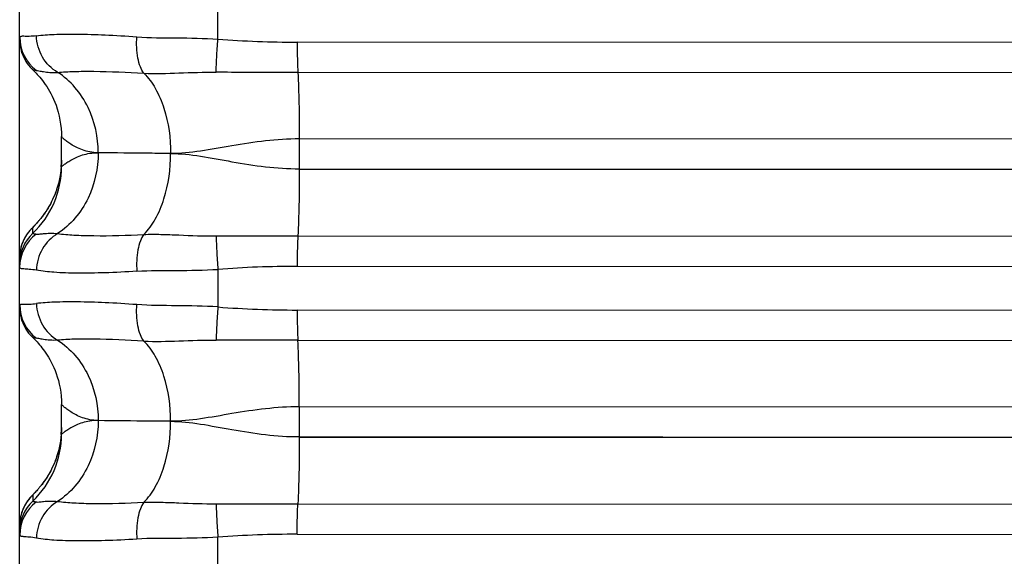
# Model space of a CAD drawing. Units: millimetres. Extents: x -435 to 2535, y -1310 to 1315.
# Drawn here: x -80 to -69, y 205 to 211 of the extents above; entities that cross this region are included whole.
import ezdxf

# ---------------------------------------------------------------- set-up
doc = ezdxf.new("R2010")
doc.units = ezdxf.units.MM
doc.header["$LTSCALE"] = 326.7
doc.layers.get('0').update_dxf_attribs({"linetype": 'CONTINUOUS'})

msp = doc.modelspace()

# ---------------------------------------------------------------- linework, layer by layer
at = {"color": 7, "linetype": 'Continuous'}
for p, q in [((-80.403, -19.694), (-80.403, 444.978)), ((-78.033, 210.809), (-78.033, 211.258)), ((-79.903, 209.287), (-79.903, 209.644)), ((-79.903, 209.328), (-79.906, 209.285)), ((-79.903, 209.363), (-79.903, 209.328)), ((-80.231, 208.575), (-80.238, 208.568)), ((-80.225, 208.581), (-80.231, 208.575)), ((-80.219, 208.587), (-80.225, 208.581)), ((-80.212, 208.594), (-80.219, 208.587)), ((-80.205, 208.603), (-80.212, 208.594)), ((-80.258, 208.547), (-80.262, 208.543)), ((-80.251, 208.555), (-80.258, 208.547)), ((-78.033, 208.058), (-78.033, 207.609)), ((-79.903, 206.089), (-79.903, 206.445)), ((-80.226, 205.384), (-80.231, 205.379)), ((-80.22, 205.391), (-80.226, 205.384)), ((-80.213, 205.398), (-80.22, 205.391)), ((-80.205, 205.406), (-80.213, 205.398)), ((-80.231, 205.379), (-80.238, 205.371)), ((-78.033, 204.409), (-78.033, 204.858))]:
    msp.add_line(p, q, dxfattribs=at)
at = {"color": 9, "linetype": 'Continuous'}
for p, q in [((-36.003, 210.752), (-77.086, 210.772)), ((-35.994, 210.391), (-77.077, 210.411)), ((-77.06, 209.616), (-77.06, 209.259)), ((-35.976, 209.596), (-77.06, 209.616)), ((-77.06, 209.259), (-35.976, 209.239)), ((-77.06, 209.259), (-77.06, 209.249)), ((-35.976, 209.229), (-77.06, 209.249)), ((-80.246, 208.489), (-80.246, 208.558)), ((-77.078, 208.457), (-35.994, 208.437)), ((-36.003, 208.073), (-77.086, 208.093)), ((-36.003, 207.551), (-77.086, 207.572)), ((-77.077, 207.211), (-35.994, 207.19)), ((-77.06, 206.416), (-77.06, 206.059)), ((-35.976, 206.395), (-77.06, 206.416)), ((-77.06, 206.059), (-35.976, 206.038)), ((-77.06, 206.059), (-77.06, 206.048)), ((-35.976, 206.027), (-77.06, 206.048)), ((-80.246, 205.362), (-80.246, 205.29)), ((-77.078, 205.257), (-35.994, 205.236)), ((-77.086, 204.893), (-36.003, 204.872))]:
    msp.add_line(p, q, dxfattribs=at)
at = {"color": 7, "linetype": 'Continuous'}
for points in [[(-80.403, 210.805), (-80.402, 210.777), (-80.399, 210.75), (-80.396, 210.722), (-80.39, 210.695), (-80.383, 210.668), (-80.375, 210.642), (-80.365, 210.616), (-80.354, 210.59), (-80.342, 210.566), (-80.328, 210.542), (-80.312, 210.519), (-80.296, 210.496), (-80.278, 210.475), (-80.259, 210.455), (-80.246, 210.441)], [(-80.246, 210.441), (-80.241, 210.437), (-80.23, 210.426), (-80.218, 210.414), (-80.205, 210.401), (-80.192, 210.386), (-80.177, 210.37), (-80.162, 210.353), (-80.147, 210.334), (-80.13, 210.314), (-80.114, 210.291), (-80.097, 210.268), (-80.08, 210.242), (-80.063, 210.216), (-80.046, 210.187), (-80.03, 210.157), (-80.014, 210.125), (-79.998, 210.092), (-79.983, 210.056), (-79.968, 210.018), (-79.954, 209.977), (-79.942, 209.935), (-79.93, 209.889), (-79.921, 209.842), (-79.913, 209.792), (-79.907, 209.741)], [(-79.907, 209.741), (-79.903, 209.689), (-79.903, 209.644)], [(-79.906, 209.285), (-79.909, 209.243), (-79.915, 209.201), (-79.922, 209.161), (-79.93, 209.121), (-79.939, 209.083), (-79.949, 209.047), (-79.961, 209.012), (-79.972, 208.979), (-79.984, 208.948), (-79.997, 208.919), (-80.009, 208.893), (-80.021, 208.868), (-80.032, 208.846), (-80.043, 208.825), (-80.054, 208.807), (-80.064, 208.789), (-80.074, 208.773), (-80.084, 208.758), (-80.093, 208.744), (-80.103, 208.73), (-80.111, 208.718), (-80.12, 208.706), (-80.128, 208.695), (-80.136, 208.685), (-80.143, 208.676), (-80.15, 208.667), (-80.157, 208.658), (-80.164, 208.65), (-80.17, 208.643), (-80.176, 208.636), (-80.181, 208.629), (-80.186, 208.623), (-80.191, 208.618), (-80.196, 208.612), (-80.201, 208.607), (-80.205, 208.603)], [(-80.238, 208.568), (-80.247, 208.558), (-80.251, 208.555)], [(-80.262, 208.543), (-80.264, 208.541), (-80.267, 208.538), (-80.269, 208.535), (-80.272, 208.532), (-80.275, 208.529), (-80.278, 208.525), (-80.282, 208.521), (-80.286, 208.517), (-80.29, 208.512), (-80.294, 208.506), (-80.299, 208.5), (-80.304, 208.493), (-80.309, 208.486), (-80.314, 208.479), (-80.32, 208.471), (-80.325, 208.462), (-80.33, 208.454), (-80.336, 208.445), (-80.341, 208.435), (-80.346, 208.425), (-80.351, 208.415), (-80.356, 208.405), (-80.361, 208.394), (-80.366, 208.382), (-80.371, 208.371), (-80.375, 208.359), (-80.379, 208.346), (-80.383, 208.334), (-80.387, 208.321), (-80.39, 208.307), (-80.393, 208.293), (-80.395, 208.279), (-80.398, 208.265), (-80.4, 208.25), (-80.401, 208.235), (-80.402, 208.219), (-80.402, 208.203), (-80.403, 208.195)], [(-80.403, 207.606), (-80.402, 207.578), (-80.399, 207.551), (-80.396, 207.523), (-80.39, 207.496), (-80.383, 207.469), (-80.375, 207.443), (-80.365, 207.417), (-80.354, 207.392), (-80.342, 207.367), (-80.328, 207.343), (-80.312, 207.32), (-80.296, 207.297), (-80.278, 207.276), (-80.259, 207.256), (-80.245, 207.242)], [(-80.246, 207.242), (-80.241, 207.238), (-80.231, 207.228), (-80.219, 207.217), (-80.207, 207.204), (-80.194, 207.19), (-80.18, 207.175), (-80.166, 207.158), (-80.151, 207.14), (-80.136, 207.122), (-80.12, 207.102), (-80.105, 207.08), (-80.089, 207.058), (-80.073, 207.033), (-80.058, 207.008), (-80.042, 206.98), (-80.026, 206.95), (-80.01, 206.919), (-79.995, 206.885), (-79.98, 206.85), (-79.966, 206.812), (-79.953, 206.772), (-79.94, 206.73), (-79.929, 206.686), (-79.92, 206.639), (-79.912, 206.591), (-79.907, 206.541)], [(-79.907, 206.541), (-79.903, 206.49), (-79.903, 206.445)], [(-79.906, 206.09), (-79.909, 206.047), (-79.915, 206.006), (-79.922, 205.966), (-79.93, 205.926), (-79.939, 205.888), (-79.949, 205.852), (-79.961, 205.817), (-79.972, 205.784), (-79.984, 205.753), (-79.997, 205.724), (-80.009, 205.697), (-80.021, 205.672), (-80.032, 205.65), (-80.043, 205.629), (-80.054, 205.611), (-80.065, 205.593), (-80.075, 205.577), (-80.084, 205.562), (-80.094, 205.548), (-80.103, 205.534), (-80.112, 205.522), (-80.12, 205.51), (-80.128, 205.499), (-80.136, 205.489), (-80.144, 205.479), (-80.151, 205.47), (-80.158, 205.462), (-80.164, 205.454), (-80.17, 205.447), (-80.176, 205.44), (-80.182, 205.433), (-80.187, 205.427), (-80.192, 205.421), (-80.197, 205.416), (-80.201, 205.411), (-80.205, 205.406)], [(-79.903, 206.168), (-79.903, 206.132), (-79.906, 206.09)], [(-80.263, 205.346), (-80.266, 205.343), (-80.268, 205.341), (-80.271, 205.338), (-80.274, 205.334), (-80.277, 205.331), (-80.28, 205.327), (-80.284, 205.323), (-80.288, 205.318), (-80.292, 205.313), (-80.297, 205.307), (-80.301, 205.301), (-80.306, 205.294), (-80.312, 205.287), (-80.317, 205.279), (-80.323, 205.271), (-80.328, 205.262), (-80.333, 205.253), (-80.339, 205.244), (-80.344, 205.234), (-80.349, 205.223), (-80.355, 205.213), (-80.36, 205.202), (-80.365, 205.19), (-80.369, 205.179), (-80.374, 205.166), (-80.378, 205.154), (-80.382, 205.141), (-80.386, 205.127), (-80.389, 205.114), (-80.392, 205.1), (-80.395, 205.085), (-80.397, 205.07), (-80.399, 205.055), (-80.401, 205.04), (-80.402, 205.024), (-80.402, 205.008), (-80.403, 204.999)], [(-80.257, 205.353), (-80.259, 205.351), (-80.263, 205.346)], [(-80.238, 205.371), (-80.246, 205.363), (-80.257, 205.353)]]:
    msp.add_lwpolyline(points, dxfattribs=at)
at = {"color": 9, "linetype": 'Continuous'}
for centre, radius, start, end in [((-79.904, 210.832), 0.498, 180.0171, 233.0227), ((-77.088, 223.081), 12.309, 265.593, 270.0088), ((-81.002, 209.287), 1.1, 313.4309, 359.9998), ((-79.903, 208.195), 0.5, 133.4402, 179.9974), ((-79.903, 208.126), 0.5, 133.4309, 179.9998), ((-79.905, 208.081), 0.498, 126.917, 179.972), ((-77.1, 195.783), 12.31, 89.9349, 94.3502), ((-79.904, 207.633), 0.498, 180.0169, 233.0216), ((-77.087, 219.881), 12.309, 265.5918, 270.0076), ((-81.002, 206.089), 1.1, 313.4308, 359.9998), ((-79.903, 204.999), 0.5, 133.4403, 180.0041), ((-79.903, 204.927), 0.5, 133.4308, 179.9998), ((-79.905, 204.882), 0.497, 126.9157, 179.9718), ((-77.1, 192.584), 12.309, 89.9337, 94.3491)]:
    msp.add_arc(centre, radius, start, end, dxfattribs=at)
at = {"color": 7, "linetype": 'Continuous'}
for centre, start, end in [((-81.004, 209.365), 355.5167, 359.8981), ((-81.004, 206.17), 355.5168, 359.9022)]:
    msp.add_arc(centre, 1.101, start, end, dxfattribs=at)
at = {"color": 9, "linetype": 'Continuous'}
for points, knots in [([(-80.202, 210.848), (-80.231, 210.844), (-80.271, 210.841), (-80.322, 210.841), (-80.35, 210.842), (-80.372, 210.842), (-80.388, 210.841), (-80.403, 210.837), (-80.403, 210.832)], [0, 0, 0, 0, 0.429681, 0.599489, 0.73903, 0.847898, 0.926051, 1, 1, 1, 1]), ([(-80.202, 210.848), (-80.133, 210.858), (-79.97, 210.868), (-79.697, 210.87), (-79.367, 210.86), (-79.129, 210.846), (-79.002, 210.836)], [0, 0, 0, 0, 0.175325, 0.405273, 0.683079, 1, 1, 1, 1]), ([(-79.949, 210.411), (-80.023, 210.454), (-80.151, 210.585), (-80.199, 210.76), (-80.202, 210.848)], [0, 0, 0, 0, 0.492917, 1, 1, 1, 1]), ([(-78.919, 210.401), (-78.936, 210.424), (-78.966, 210.483), (-79.005, 210.629), (-79.008, 210.752), (-79.002, 210.836)], [0, 0, 0, 0, 0.192253, 0.43536, 1, 1, 1, 1]), ([(-79.002, 210.836), (-78.845, 210.824), (-78.522, 210.825), (-78.199, 210.819), (-78.033, 210.809)], [0, 0, 0, 0, 0.486887, 1, 1, 1, 1]), ([(-78.054, 210.413), (-78.053, 210.471), (-78.048, 210.603), (-78.039, 210.735), (-78.033, 210.809)], [0, 0, 0, 0, 0.439783, 1, 1, 1, 1]), ([(-77.086, 210.772), (-77.086, 210.739), (-77.085, 210.619), (-77.082, 210.498), (-77.077, 210.411)], [0, 0, 0, 0, 0.275722, 1, 1, 1, 1]), ([(-80.204, 210.434), (-80.214, 210.434), (-80.227, 210.436), (-80.242, 210.438), (-80.246, 210.441)], [0, 0, 0, 0, 0.683842, 1, 1, 1, 1]), ([(-80.204, 210.434), (-80.193, 210.434), (-80.165, 210.428), (-80.112, 210.418), (-80.037, 210.408), (-79.98, 210.409), (-79.949, 210.411)], [0, 0, 0, 0, 0.124652, 0.336861, 0.629116, 1, 1, 1, 1]), ([(-79.949, 210.411), (-79.885, 210.417), (-79.741, 210.424), (-79.397, 210.425), (-79.118, 210.413), (-78.919, 210.401)], [0, 0, 0, 0, 0.18661, 0.419181, 1, 1, 1, 1]), ([(-79.464, 209.451), (-79.464, 209.635), (-79.525, 209.921), (-79.729, 210.236), (-79.872, 210.362), (-79.949, 210.411)], [0, 0, 0, 0, 0.497007, 0.753978, 1, 1, 1, 1]), ([(-78.919, 210.401), (-78.78, 210.393), (-78.491, 210.404), (-78.203, 210.415), (-78.054, 210.413)], [0, 0, 0, 0, 0.483212, 1, 1, 1, 1]), ([(-78.919, 210.401), (-78.865, 210.348), (-78.768, 210.215), (-78.635, 209.896), (-78.598, 209.624), (-78.598, 209.442)], [0, 0, 0, 0, 0.218646, 0.471151, 1, 1, 1, 1]), ([(-77.077, 210.411), (-77.159, 210.411), (-77.484, 210.411), (-77.81, 210.41), (-78.054, 210.413)], [0, 0, 0, 0, 0.250729, 1, 1, 1, 1]), ([(-77.077, 210.411), (-77.071, 210.289), (-77.062, 210.024), (-77.06, 209.759), (-77.06, 209.616)], [0, 0, 0, 0, 0.459643, 1, 1, 1, 1]), ([(-79.464, 209.451), (-79.498, 209.451), (-79.562, 209.458), (-79.651, 209.482), (-79.726, 209.514), (-79.788, 209.55), (-79.83, 209.579), (-79.857, 209.601), (-79.873, 209.614), (-79.885, 209.625), (-79.895, 209.634), (-79.899, 209.64), (-79.903, 209.642), (-79.903, 209.644)], [0, 0, 0, 0, 0.207488, 0.393876, 0.560403, 0.705656, 0.826059, 0.875801, 0.917929, 0.951932, 0.97728, 0.993452, 1, 1, 1, 1]), ([(-77.06, 209.616), (-77.329, 209.616), (-77.726, 209.562), (-78.233, 209.467), (-78.479, 209.441), (-78.598, 209.442)], [0, 0, 0, 0, 0.522874, 0.769809, 1, 1, 1, 1]), ([(-79.464, 209.451), (-79.464, 209.266), (-79.526, 208.979), (-79.729, 208.663), (-79.872, 208.535), (-79.949, 208.485)], [0, 0, 0, 0, 0.496263, 0.753562, 1, 1, 1, 1]), ([(-79.903, 209.287), (-79.903, 209.287), (-79.898, 209.29), (-79.895, 209.292), (-79.885, 209.3), (-79.873, 209.309), (-79.857, 209.321), (-79.83, 209.339), (-79.787, 209.366), (-79.726, 209.398), (-79.651, 209.427), (-79.562, 209.447), (-79.497, 209.451), (-79.464, 209.451)], [0, 0, 0, 0, 0.004043, 0.017951, 0.041372, 0.073789, 0.114667, 0.163494, 0.283059, 0.428801, 0.597259, 0.78719, 1, 1, 1, 1]), ([(-78.598, 209.442), (-78.682, 209.443), (-78.97, 209.445), (-79.259, 209.448), (-79.464, 209.451)], [0, 0, 0, 0, 0.290451, 1, 1, 1, 1]), ([(-78.919, 208.475), (-78.865, 208.529), (-78.768, 208.664), (-78.635, 208.986), (-78.598, 209.26), (-78.598, 209.442)], [0, 0, 0, 0, 0.219855, 0.472975, 1, 1, 1, 1]), ([(-78.598, 209.442), (-78.479, 209.442), (-78.233, 209.413), (-77.726, 209.315), (-77.33, 209.259), (-77.06, 209.259)], [0, 0, 0, 0, 0.230239, 0.477314, 1, 1, 1, 1]), ([(-77.06, 209.249), (-77.06, 209.107), (-77.062, 208.843), (-77.071, 208.579), (-77.078, 208.457)], [0, 0, 0, 0, 0.538476, 1, 1, 1, 1]), ([(-80.246, 208.489), (-80.246, 208.488), (-80.242, 208.486), (-80.235, 208.484), (-80.221, 208.482), (-80.21, 208.48), (-80.204, 208.478)], [0, 0, 0, 0, 0.076581, 0.260269, 0.564214, 1, 1, 1, 1]), ([(-80.204, 208.478), (-80.193, 208.476), (-80.164, 208.48), (-80.112, 208.485), (-80.037, 208.491), (-79.98, 208.489), (-79.949, 208.485)], [0, 0, 0, 0, 0.124226, 0.334966, 0.627886, 1, 1, 1, 1]), ([(-79.949, 208.485), (-80.023, 208.442), (-80.151, 208.311), (-80.2, 208.135), (-80.202, 208.047)], [0, 0, 0, 0, 0.493566, 1, 1, 1, 1]), ([(-79.949, 208.485), (-79.885, 208.477), (-79.741, 208.465), (-79.398, 208.456), (-79.118, 208.464), (-78.919, 208.475)], [0, 0, 0, 0, 0.186968, 0.419572, 1, 1, 1, 1]), ([(-78.919, 208.475), (-78.936, 208.451), (-78.966, 208.391), (-79.004, 208.244), (-79.008, 208.12), (-79.002, 208.035)], [0, 0, 0, 0, 0.193925, 0.437834, 1, 1, 1, 1]), ([(-78.919, 208.475), (-78.851, 208.478), (-78.711, 208.477), (-78.423, 208.465), (-78.203, 208.456), (-78.054, 208.457)], [0, 0, 0, 0, 0.236346, 0.483303, 1, 1, 1, 1]), ([(-78.054, 208.457), (-77.973, 208.458), (-77.647, 208.459), (-77.322, 208.458), (-77.078, 208.457)], [0, 0, 0, 0, 0.249123, 1, 1, 1, 1]), ([(-78.054, 208.457), (-78.053, 208.398), (-78.048, 208.265), (-78.039, 208.132), (-78.033, 208.058)], [0, 0, 0, 0, 0.442488, 1, 1, 1, 1]), ([(-77.078, 208.457), (-77.079, 208.432), (-77.084, 208.311), (-77.086, 208.189), (-77.086, 208.093)], [0, 0, 0, 0, 0.210273, 1, 1, 1, 1]), ([(-80.202, 208.047), (-80.231, 208.052), (-80.272, 208.057), (-80.322, 208.06), (-80.35, 208.062), (-80.372, 208.064), (-80.388, 208.067), (-80.4, 208.072), (-80.403, 208.078), (-80.403, 208.081)], [0, 0, 0, 0, 0.421394, 0.587448, 0.723844, 0.830648, 0.908529, 0.960624, 1, 1, 1, 1]), ([(-79.002, 208.035), (-79.129, 208.027), (-79.367, 208.015), (-79.697, 208.01), (-79.971, 208.018), (-80.133, 208.034), (-80.202, 208.047)], [0, 0, 0, 0, 0.316617, 0.594225, 0.82419, 1, 1, 1, 1]), ([(-79.002, 208.035), (-78.845, 208.045), (-78.522, 208.042), (-78.199, 208.048), (-78.033, 208.058)], [0, 0, 0, 0, 0.486874, 1, 1, 1, 1]), ([(-80.403, 207.633), (-80.403, 207.638), (-80.388, 207.642), (-80.372, 207.642), (-80.35, 207.642), (-80.322, 207.642), (-80.271, 207.641), (-80.231, 207.645), (-80.202, 207.649)], [0, 0, 0, 0, 0.073707, 0.151867, 0.26077, 0.400358, 0.57022, 1, 1, 1, 1]), ([(-79.002, 207.636), (-79.129, 207.646), (-79.367, 207.66), (-79.697, 207.67), (-79.97, 207.669), (-80.133, 207.658), (-80.202, 207.649)], [0, 0, 0, 0, 0.316928, 0.594737, 0.824685, 1, 1, 1, 1]), ([(-80.202, 207.649), (-80.199, 207.56), (-80.151, 207.385), (-80.023, 207.254), (-79.949, 207.211)], [0, 0, 0, 0, 0.507096, 1, 1, 1, 1]), ([(-78.919, 207.201), (-78.936, 207.224), (-78.966, 207.283), (-79.005, 207.429), (-79.008, 207.552), (-79.002, 207.636)], [0, 0, 0, 0, 0.192217, 0.435307, 1, 1, 1, 1]), ([(-78.033, 207.609), (-78.199, 207.619), (-78.522, 207.625), (-78.845, 207.624), (-79.002, 207.636)], [0, 0, 0, 0, 0.513113, 1, 1, 1, 1]), ([(-78.033, 207.609), (-78.039, 207.535), (-78.048, 207.403), (-78.053, 207.271), (-78.054, 207.213)], [0, 0, 0, 0, 0.560276, 1, 1, 1, 1]), ([(-77.086, 207.572), (-77.086, 207.539), (-77.085, 207.419), (-77.082, 207.298), (-77.077, 207.211)], [0, 0, 0, 0, 0.275759, 1, 1, 1, 1]), ([(-80.204, 207.235), (-80.214, 207.235), (-80.227, 207.237), (-80.242, 207.239), (-80.245, 207.242)], [0, 0, 0, 0, 0.681199, 1, 1, 1, 1]), ([(-79.949, 207.211), (-79.98, 207.209), (-80.037, 207.209), (-80.112, 207.219), (-80.165, 207.229), (-80.193, 207.235), (-80.204, 207.235)], [0, 0, 0, 0, 0.369909, 0.662984, 0.875235, 1, 1, 1, 1]), ([(-78.919, 207.201), (-79.118, 207.214), (-79.397, 207.225), (-79.741, 207.225), (-79.885, 207.218), (-79.949, 207.211)], [0, 0, 0, 0, 0.580826, 0.813397, 1, 1, 1, 1]), ([(-79.949, 207.211), (-79.872, 207.162), (-79.729, 207.036), (-79.525, 206.722), (-79.464, 206.436), (-79.464, 206.251)], [0, 0, 0, 0, 0.246013, 0.502977, 1, 1, 1, 1]), ([(-78.919, 207.201), (-78.78, 207.193), (-78.491, 207.204), (-78.203, 207.215), (-78.054, 207.213)], [0, 0, 0, 0, 0.483212, 1, 1, 1, 1]), ([(-78.598, 206.243), (-78.598, 206.425), (-78.635, 206.697), (-78.768, 207.015), (-78.865, 207.149), (-78.919, 207.201)], [0, 0, 0, 0, 0.528889, 0.78138, 1, 1, 1, 1]), ([(-77.077, 207.211), (-77.159, 207.211), (-77.484, 207.211), (-77.81, 207.21), (-78.054, 207.213)], [0, 0, 0, 0, 0.250729, 1, 1, 1, 1]), ([(-77.06, 206.416), (-77.06, 206.559), (-77.062, 206.824), (-77.071, 207.089), (-77.077, 207.211)], [0, 0, 0, 0, 0.540406, 1, 1, 1, 1]), ([(-79.464, 206.251), (-79.498, 206.252), (-79.562, 206.258), (-79.651, 206.283), (-79.726, 206.315), (-79.788, 206.351), (-79.83, 206.38), (-79.857, 206.402), (-79.873, 206.415), (-79.885, 206.426), (-79.895, 206.435), (-79.899, 206.441), (-79.903, 206.444), (-79.903, 206.445)], [0, 0, 0, 0, 0.207371, 0.393679, 0.560162, 0.705401, 0.825819, 0.87558, 0.917734, 0.951772, 0.977162, 0.993387, 1, 1, 1, 1]), ([(-77.06, 206.416), (-77.329, 206.416), (-77.726, 206.362), (-78.233, 206.268), (-78.479, 206.242), (-78.598, 206.243)], [0, 0, 0, 0, 0.522878, 0.76981, 1, 1, 1, 1]), ([(-79.464, 206.251), (-79.464, 206.066), (-79.526, 205.78), (-79.729, 205.463), (-79.872, 205.336), (-79.949, 205.286)], [0, 0, 0, 0, 0.496246, 0.753552, 1, 1, 1, 1]), ([(-79.464, 206.251), (-79.497, 206.252), (-79.562, 206.248), (-79.651, 206.228), (-79.726, 206.199), (-79.787, 206.167), (-79.83, 206.14), (-79.857, 206.122), (-79.873, 206.11), (-79.885, 206.101), (-79.895, 206.094), (-79.898, 206.091), (-79.903, 206.088), (-79.903, 206.089)], [0, 0, 0, 0, 0.212917, 0.402917, 0.571411, 0.717159, 0.836702, 0.885508, 0.926359, 0.958742, 0.982124, 0.995987, 1, 1, 1, 1]), ([(-78.598, 206.243), (-78.682, 206.243), (-78.97, 206.245), (-79.259, 206.248), (-79.464, 206.251)], [0, 0, 0, 0, 0.29045, 1, 1, 1, 1]), ([(-78.919, 205.275), (-78.865, 205.329), (-78.768, 205.464), (-78.635, 205.786), (-78.598, 206.06), (-78.598, 206.243)], [0, 0, 0, 0, 0.219882, 0.473015, 1, 1, 1, 1]), ([(-78.598, 206.243), (-78.479, 206.242), (-78.233, 206.213), (-77.726, 206.115), (-77.33, 206.059), (-77.06, 206.059)], [0, 0, 0, 0, 0.23024, 0.477318, 1, 1, 1, 1]), ([(-77.06, 206.048), (-77.06, 205.906), (-77.062, 205.643), (-77.071, 205.379), (-77.078, 205.257)], [0, 0, 0, 0, 0.538444, 1, 1, 1, 1]), ([(-80.246, 205.29), (-80.246, 205.289), (-80.242, 205.287), (-80.234, 205.285), (-80.221, 205.283), (-80.21, 205.281), (-80.204, 205.279)], [0, 0, 0, 0, 0.077788, 0.261532, 0.565031, 1, 1, 1, 1]), ([(-80.204, 205.279), (-80.193, 205.277), (-80.164, 205.28), (-80.112, 205.286), (-80.037, 205.291), (-79.98, 205.289), (-79.949, 205.286)], [0, 0, 0, 0, 0.124228, 0.334943, 0.627855, 1, 1, 1, 1]), ([(-79.949, 205.286), (-80.023, 205.242), (-80.151, 205.111), (-80.2, 204.936), (-80.202, 204.847)], [0, 0, 0, 0, 0.49358, 1, 1, 1, 1]), ([(-79.949, 205.286), (-79.885, 205.277), (-79.741, 205.265), (-79.398, 205.257), (-79.118, 205.265), (-78.919, 205.275)], [0, 0, 0, 0, 0.186977, 0.419582, 1, 1, 1, 1]), ([(-78.919, 205.275), (-78.936, 205.251), (-78.966, 205.191), (-79.004, 205.044), (-79.008, 204.92), (-79.002, 204.835)], [0, 0, 0, 0, 0.193961, 0.437888, 1, 1, 1, 1]), ([(-78.919, 205.275), (-78.851, 205.278), (-78.711, 205.277), (-78.423, 205.265), (-78.203, 205.256), (-78.054, 205.257)], [0, 0, 0, 0, 0.236346, 0.483303, 1, 1, 1, 1]), ([(-78.054, 205.257), (-77.973, 205.258), (-77.647, 205.259), (-77.322, 205.257), (-77.078, 205.257)], [0, 0, 0, 0, 0.249123, 1, 1, 1, 1]), ([(-78.054, 205.257), (-78.053, 205.198), (-78.048, 205.065), (-78.039, 204.932), (-78.033, 204.858)], [0, 0, 0, 0, 0.442546, 1, 1, 1, 1]), ([(-77.086, 204.893), (-77.086, 204.926), (-77.085, 205.048), (-77.082, 205.169), (-77.078, 205.257)], [0, 0, 0, 0, 0.274025, 1, 1, 1, 1]), ([(-80.202, 204.847), (-80.231, 204.853), (-80.272, 204.858), (-80.322, 204.861), (-80.35, 204.863), (-80.372, 204.865), (-80.388, 204.868), (-80.4, 204.873), (-80.403, 204.879), (-80.403, 204.882)], [0, 0, 0, 0, 0.421239, 0.587225, 0.723567, 0.830342, 0.908236, 0.960421, 1, 1, 1, 1]), ([(-79.002, 204.835), (-79.129, 204.827), (-79.367, 204.815), (-79.697, 204.811), (-79.971, 204.818), (-80.133, 204.834), (-80.202, 204.847)], [0, 0, 0, 0, 0.316609, 0.594212, 0.824178, 1, 1, 1, 1]), ([(-78.033, 204.858), (-78.199, 204.847), (-78.522, 204.842), (-78.845, 204.845), (-79.002, 204.835)], [0, 0, 0, 0, 0.513126, 1, 1, 1, 1])]:
    msp.add_open_spline(points, degree=3, knots=knots, dxfattribs=at)
at = {"color": 7, "linetype": 'Continuous'}
for points, knots in [([(-79.906, 209.279), (-79.91, 209.225), (-79.927, 209.118), (-79.972, 208.969), (-80.033, 208.839), (-80.09, 208.747), (-80.134, 208.687), (-80.162, 208.651), (-80.187, 208.623), (-80.208, 208.6), (-80.224, 208.582), (-80.236, 208.57), (-80.242, 208.563), (-80.246, 208.559), (-80.246, 208.558)], [0, 0, 0, 0, 0.200909, 0.395124, 0.574509, 0.728459, 0.792893, 0.84846, 0.895102, 0.932931, 0.962075, 0.982787, 0.995361, 1, 1, 1, 1]), ([(-79.906, 206.084), (-79.91, 206.029), (-79.927, 205.923), (-79.972, 205.773), (-80.033, 205.643), (-80.09, 205.551), (-80.134, 205.491), (-80.162, 205.456), (-80.187, 205.427), (-80.208, 205.404), (-80.224, 205.387), (-80.236, 205.375), (-80.242, 205.367), (-80.246, 205.364), (-80.246, 205.362)], [0, 0, 0, 0, 0.200851, 0.395024, 0.574382, 0.728325, 0.792763, 0.848337, 0.894991, 0.932835, 0.961997, 0.982731, 0.995331, 1, 1, 1, 1])]:
    msp.add_open_spline(points, degree=3, knots=knots, dxfattribs=at)

doc.saveas('drawing.dxf')
